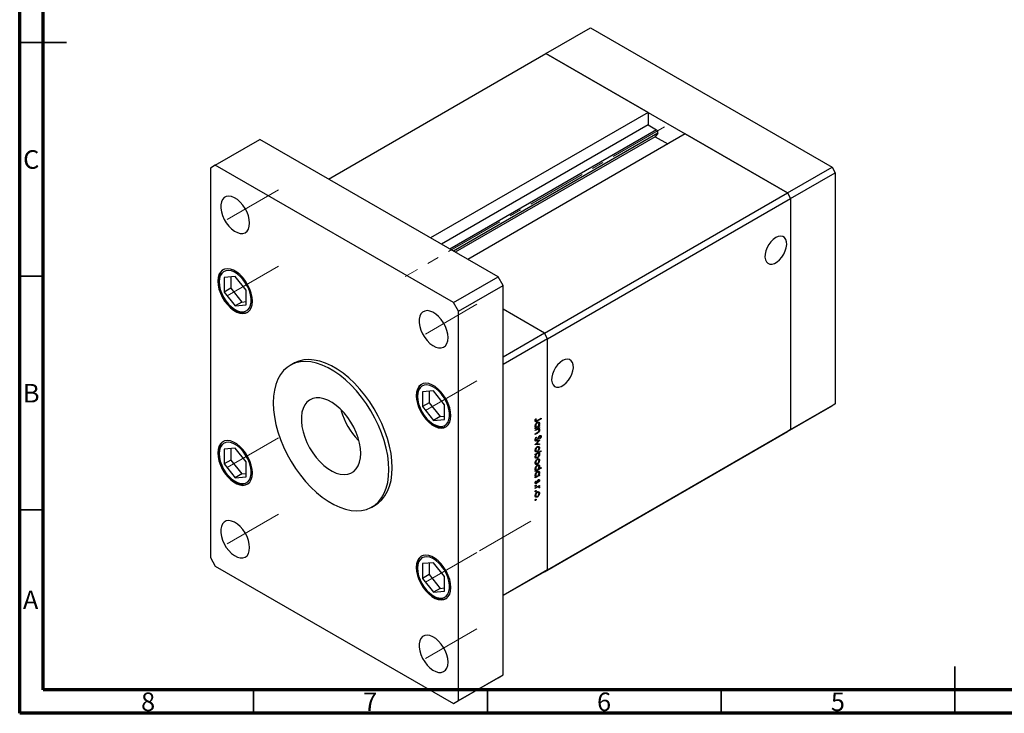
# Model space of a CAD drawing. Units: millimetres. Extents: x 15 to 460, y 5 to 292.
# Drawn here: x 15 to 226, y 5 to 153 of the extents above; entities that cross this region are included whole.
import ezdxf

# ---------------------------------------------------------------- set-up
doc = ezdxf.new("R2010")
doc.units = ezdxf.units.MM
doc.linetypes.add('CENTERX2', pattern=[20.32, 12.7, -2.54, 2.54, -2.54])
doc.styles.add('SLDTEXTSTYLE0', font='TXT', dxfattribs={"width": 0.75})

msp = doc.modelspace()

# ---------------------------------------------------------------- linework, layer by layer
at = {"color": 7, "linetype": 'Continuous', "lineweight": 70}
for p, q in [((15, 5), (15, 292)), ((20, 10), (20, 287)), ((410, 10), (20, 10)), ((415, 5), (15, 5))]:
    msp.add_line(p, q, dxfattribs=at)
at = {"color": 7, "linetype": 'Continuous', "lineweight": 25}
for p, q in [((127.54, 146.12), (137.08, 151.63)), ((137.08, 151.63), (188.7, 121.83)), ((81.05, 119.28), (127.54, 146.12)), ((149.37, 133.51), (127.54, 146.12)), ((127.54, 146.12), (179.16, 116.32)), ((149.37, 133.51), (102.88, 106.67)), ((149.37, 133.51), (149.37, 130.86)), ((149.37, 130.86), (105.18, 105.35)), ((149.37, 130.86), (151.16, 129.82)), ((157.33, 128.92), (110.84, 102.08)), ((151.45, 129.09), (150.92, 128.33)), ((179.16, 116.32), (157.33, 128.92)), ((56.83, 122.24), (66.37, 127.75)), ((117.29, 98.36), (66.37, 127.75)), ((150.92, 128.33), (108.14, 103.64)), ((150.92, 128.33), (153.61, 126.78)), ((56.83, 122.24), (55.77, 121.63)), ((107.74, 92.85), (56.83, 122.24)), ((55.77, 121.63), (55.77, 38.34)), ((179.16, 116.32), (188.7, 121.83)), ((179.86, 115.09), (189.41, 120.6)), ((188.7, 121.83), (189.41, 120.6)), ((189.41, 120.6), (189.41, 71.2)), ((127.19, 86.31), (179.16, 116.32)), ((179.16, 116.32), (179.86, 115.09)), ((127.89, 85.09), (179.86, 115.09)), ((179.86, 115.09), (179.86, 65.69)), ((61.07, 98.46), (58.7, 98.25)), ((58.7, 98.25), (58.7, 95.08)), ((60.14, 98.37), (60.14, 95.91)), ((63.44, 95.51), (61.07, 98.46)), ((107.74, 92.85), (117.29, 98.36)), ((118.35, 96.52), (117.29, 98.36)), ((60.14, 95.91), (58.7, 95.08)), ((58.7, 95.08), (61.07, 92.13)), ((60.14, 95.91), (62.51, 92.96)), ((63.44, 92.34), (63.44, 95.51)), ((108.8, 91.01), (118.35, 96.52)), ((118.35, 13.23), (118.35, 96.52)), ((62.51, 92.96), (61.07, 92.13)), ((62.51, 92.96), (63.44, 93.05)), ((108.8, 91.01), (107.74, 92.85)), ((61.07, 92.13), (63.44, 92.34)), ((108.8, 7.72), (108.8, 91.01)), ((127.19, 86.31), (118.35, 91.42)), ((127.19, 86.31), (118.35, 81.21)), ((127.89, 85.09), (118.35, 79.58)), ((127.89, 85.09), (127.19, 86.31)), ((127.89, 35.69), (127.89, 85.09)), ((73.53, 79.83), (72.83, 79.42)), ((118.35, 30.18), (118.35, 79.58)), ((103.5, 73.97), (101.12, 73.75)), ((101.12, 73.75), (101.12, 70.59)), ((102.57, 73.88), (102.57, 71.42)), ((105.87, 71.01), (103.5, 73.97)), ((83.77, 69.9), (83.77, 69.72)), ((102.57, 71.42), (101.12, 70.59)), ((101.12, 70.59), (103.5, 67.64)), ((102.57, 71.42), (104.94, 68.47)), ((105.87, 67.85), (105.87, 71.01)), ((179.16, 65.28), (188.7, 70.79)), ((179.86, 65.69), (189.41, 71.2)), ((189.41, 71.2), (188.7, 70.79)), ((104.94, 68.47), (103.5, 67.64)), ((103.5, 67.64), (105.87, 67.85)), ((104.94, 68.47), (105.87, 68.55)), ((125.22, 67.65), (125.38, 67.55)), ((125.24, 67.71), (125.34, 67.66)), ((125.26, 67.82), (125.35, 67.76)), ((125.35, 68.02), (125.45, 68)), ((126.48, 67.99), (125.64, 67.51)), ((125.65, 67.64), (126.48, 68.12)), ((126.37, 68.05), (126.48, 67.99)), ((126.48, 68.12), (126.48, 67.99)), ((125.24, 66.54), (125.34, 66.49)), ((126.14, 66.4), (125.24, 65.88)), ((125.24, 66.36), (125.49, 66.22)), ((125.24, 65.59), (126.14, 66.11)), ((125.24, 66.01), (125.4, 66.1)), ((125.24, 65.88), (125.24, 66.01)), ((125.57, 65.65), (125.24, 65.46)), ((125.24, 65.46), (125.24, 65.59)), ((125.3, 66.32), (125.25, 66.29)), ((125.32, 66.15), (125.4, 66.1)), ((125.6, 67.17), (125.69, 67.12)), ((125.68, 65.84), (125.81, 65.77)), ((125.99, 67.11), (125.74, 67.26)), ((125.95, 65.76), (125.74, 65.88)), ((125.79, 65.9), (125.8, 65.85)), ((125.87, 65.95), (125.98, 65.89)), ((125.9, 66.48), (125.98, 66.44)), ((125.98, 66.44), (126.14, 66.53)), ((126.14, 65.98), (125.98, 65.89)), ((126.02, 67.05), (126.16, 66.96)), ((126.03, 66.47), (126.14, 66.4)), ((126.03, 66.05), (126.14, 65.98)), ((126.03, 65.67), (126.16, 65.59)), ((126.14, 66.53), (126.14, 66.4)), ((126.14, 66.11), (126.14, 65.98)), ((127.19, 35.28), (179.16, 65.28)), ((127.89, 35.69), (179.86, 65.69)), ((179.86, 65.69), (179.16, 65.28)), ((87.39, 63.44), (87.55, 63.35)), ((125.21, 63.5), (125.41, 63.39)), ((125.21, 63.46), (125.54, 63.27)), ((125.23, 63.62), (125.34, 63.56)), ((125.24, 64.8), (125.67, 65.05)), ((125.7, 64.94), (125.24, 64.67)), ((125.24, 64.67), (125.24, 64.8)), ((125.24, 62.47), (126.14, 63.47)), ((125.46, 64.04), (125.54, 63.99)), ((125.48, 64.08), (125.54, 63.99)), ((126.14, 63.33), (125.49, 62.61)), ((125.99, 64.15), (126.07, 64.1)), ((126.06, 63.38), (126.14, 63.33)), ((126.13, 64.34), (126.23, 64.29)), ((126.14, 63.47), (126.14, 63.33)), ((126.33, 64.3), (126.18, 64.39)), ((126.21, 64.4), (126.51, 64.23)), ((126.3, 63.73), (126.22, 63.8)), ((61.07, 61.71), (58.7, 61.5)), ((58.7, 61.5), (58.7, 58.34)), ((60.14, 61.63), (60.14, 59.17)), ((63.44, 58.76), (61.07, 61.71)), ((125.23, 61.18), (125.48, 61.03)), ((126.14, 62.5), (125.24, 62.46)), ((125.24, 62.46), (125.24, 62.47)), ((125.24, 61.35), (125.34, 61.29)), ((125.24, 60.44), (126.51, 61.17)), ((125.4, 62.66), (125.49, 62.61)), ((125.49, 62.61), (126.14, 62.64)), ((125.59, 61.96), (125.69, 61.91)), ((125.99, 61.91), (125.74, 62.05)), ((125.79, 62.07), (125.8, 62.02)), ((125.92, 62.63), (126.14, 62.5)), ((125.93, 61.34), (126.01, 61.29)), ((126.02, 61.85), (126.16, 61.77)), ((126.14, 62.64), (126.14, 62.5)), ((126.4, 61.11), (126.51, 61.05)), ((126.51, 61.17), (126.51, 61.05)), ((60.14, 59.17), (58.7, 58.34)), ((60.14, 59.17), (62.51, 56.22)), ((125.23, 59.83), (125.48, 59.68)), ((125.24, 60.31), (125.24, 60.44)), ((125.41, 60.41), (125.24, 60.31)), ((125.25, 60), (125.34, 59.95)), ((125.3, 60.47), (125.41, 60.41)), ((125.54, 59.69), (125.69, 59.6)), ((125.55, 61.04), (125.69, 60.96)), ((125.58, 60.64), (125.69, 60.58)), ((125.59, 59.31), (125.69, 59.25)), ((125.99, 60.58), (125.73, 60.72)), ((125.99, 59.25), (125.74, 59.4)), ((125.79, 59.42), (125.8, 59.36)), ((125.87, 60.8), (125.98, 60.74)), ((126.51, 61.05), (125.98, 60.74)), ((126.02, 60.5), (126.16, 60.42)), ((126.02, 59.19), (126.16, 59.11)), ((58.7, 58.34), (61.07, 55.38)), ((63.44, 55.6), (63.44, 58.76)), ((125.23, 58.52), (125.48, 58.38)), ((125.24, 58.69), (125.34, 58.64)), ((126.51, 57.46), (125.24, 56.72)), ((125.24, 57.38), (125.34, 57.33)), ((125.24, 57.2), (125.49, 57.06)), ((125.24, 56.85), (125.4, 56.94)), ((125.24, 56.72), (125.24, 56.85)), ((125.3, 57.16), (125.25, 57.13)), ((125.32, 56.99), (125.4, 56.94)), ((125.55, 58.38), (125.69, 58.3)), ((125.6, 58.01), (125.69, 57.96)), ((125.99, 57.95), (125.74, 58.1)), ((125.93, 58.68), (126.01, 58.63)), ((125.97, 57.27), (126.51, 57.58)), ((126.02, 57.89), (126.16, 57.8)), ((126.4, 57.52), (126.51, 57.46)), ((126.51, 57.58), (126.51, 57.46)), ((62.51, 56.22), (61.07, 55.38)), ((61.07, 55.38), (63.44, 55.6)), ((62.51, 56.22), (63.44, 56.3)), ((125.24, 56.03), (125.34, 55.97)), ((126.14, 55.89), (125.24, 55.37)), ((125.24, 55.85), (125.49, 55.7)), ((125.24, 55.49), (125.4, 55.59)), ((125.24, 55.37), (125.24, 55.49)), ((125.3, 55.81), (125.25, 55.78)), ((125.32, 55.63), (125.4, 55.59)), ((125.6, 56.65), (125.69, 56.6)), ((125.99, 56.6), (125.74, 56.74)), ((125.76, 54.79), (125.85, 54.75)), ((125.84, 54.88), (125.93, 54.83)), ((126.02, 54.84), (125.87, 54.92)), ((125.9, 55.96), (125.98, 55.92)), ((125.93, 54.96), (126.16, 54.83)), ((125.98, 55.92), (126.14, 56.02)), ((126.02, 56.53), (126.16, 56.45)), ((126.03, 55.95), (126.14, 55.89)), ((126.14, 56.02), (126.14, 55.89)), ((125.22, 53.61), (125.33, 53.55)), ((125.23, 54.36), (125.38, 54.27)), ((125.23, 54.3), (125.49, 54.15)), ((125.24, 53.24), (126.14, 53.76)), ((125.54, 53.29), (125.24, 53.11)), ((125.24, 53.11), (125.24, 53.24)), ((125.25, 54.43), (125.34, 54.38)), ((125.33, 53.79), (125.43, 53.73)), ((125.35, 54.68), (125.43, 54.64)), ((125.54, 54.33), (125.63, 54.28)), ((125.72, 53.52), (125.85, 53.45)), ((126, 53.44), (125.8, 53.56)), ((125.83, 53.58), (126.16, 53.39)), ((125.9, 53.62), (126.01, 53.56)), ((126.03, 54.49), (125.95, 54.53)), ((125.96, 54.53), (126.03, 54.49)), ((126.14, 53.64), (126.01, 53.56)), ((126.03, 53.7), (126.14, 53.64)), ((126.13, 53.26), (126.03, 53.28)), ((126.04, 53.31), (126.13, 53.26)), ((126.14, 53.76), (126.14, 53.64)), ((125.22, 52.45), (125.33, 52.39)), ((125.22, 50.6), (125.33, 50.54)), ((125.23, 51.49), (125.48, 51.34)), ((125.24, 51.66), (125.34, 51.6)), ((125.33, 52.63), (125.43, 52.57)), ((125.33, 50.78), (125.43, 50.72)), ((125.55, 51.35), (125.69, 51.27)), ((125.59, 52.27), (125.69, 52.22)), ((125.99, 52.22), (125.74, 52.36)), ((125.79, 52.38), (125.8, 52.33)), ((125.93, 51.64), (126.01, 51.59)), ((126.02, 52.16), (126.16, 52.08)), ((90.33, 49.11), (91.03, 49.52)), ((55.77, 38.34), (56.83, 36.5)), ((56.83, 36.5), (107.74, 7.11)), ((103.5, 37.22), (101.12, 37.01)), ((101.12, 37.01), (101.12, 33.84)), ((102.57, 37.14), (102.57, 34.68)), ((105.87, 34.27), (103.5, 37.22)), ((102.57, 34.68), (101.12, 33.84)), ((101.12, 33.84), (103.5, 30.89)), ((102.57, 34.68), (104.94, 31.73)), ((105.87, 31.1), (105.87, 34.27)), ((127.89, 35.69), (118.35, 30.18)), ((127.19, 35.28), (118.35, 30.18)), ((127.19, 35.28), (127.89, 35.69)), ((104.94, 31.73), (103.5, 30.89)), ((104.94, 31.73), (105.87, 31.81)), ((103.5, 30.89), (105.87, 31.1)), ((108.8, 7.72), (118.35, 13.23)), ((117.29, 12.62), (118.35, 13.23)), ((107.74, 7.11), (117.29, 12.62)), ((107.74, 7.11), (108.8, 7.72))]:
    msp.add_line(p, q, dxfattribs=at)
at = {"color": 7, "linetype": 'Continuous', "lineweight": 35}
for p, q in [((15, 148.5), (25, 148.5)), ((20, 148.5), (15, 148.5)), ((20, 98.5), (15, 98.5)), ((20, 48.5), (15, 48.5)), ((215, 5), (215, 15)), ((65, 10), (65, 5)), ((115, 10), (115, 5)), ((165, 10), (165, 5)), ((215, 10), (215, 5))]:
    msp.add_line(p, q, dxfattribs=at)
at = {"color": 7, "linetype": 'CENTERX2', "lineweight": 18}
for p, q in [((152.89, 130.44), (97.46, 98.44)), ((59.34, 110.62), (72.35, 118.13)), ((59.34, 94.29), (72.35, 101.8)), ((101.77, 86.13), (114.78, 93.64)), ((101.77, 69.8), (114.78, 77.31)), ((59.34, 57.55), (72.35, 65.06)), ((59.34, 41.22), (72.35, 48.73)), ((124.32, 46.08), (113.04, 39.57)), ((101.77, 33.06), (113.04, 39.57)), ((101.77, 16.73), (114.78, 24.24))]:
    msp.add_line(p, q, dxfattribs=at)
at = {"color": 8, "linetype": 'Continuous', "lineweight": 25}
for p, q in [((151.16, 129.82), (106.97, 104.31)), ((151.45, 129.09), (107.75, 103.86)), ((125.52, 67.58), (125.64, 67.51)), ((125.46, 65.71), (125.57, 65.65)), ((125.59, 65), (125.7, 64.94)), ((125.86, 63.89), (125.94, 63.84)), ((125.43, 53.35), (125.54, 53.29)), ((125.67, 54.59), (125.75, 54.54))]:
    msp.add_line(p, q, dxfattribs=at)
at = {"color": 7, "linetype": 'Continuous', "lineweight": 25, "flags": 128}
for points in [[(64.16, 109.84), (64.1, 110.59), (63.91, 111.39), (63.61, 112.2), (63.2, 112.98), (62.71, 113.71), (62.15, 114.35), (61.54, 114.88), (60.91, 115.28), (60.3, 115.53), (59.71, 115.62), (59.18, 115.54), (58.72, 115.31), (58.37, 114.92), (58.12, 114.4), (57.99, 113.76), (57.99, 113.04), (58.12, 112.26), (58.37, 111.45), (58.72, 110.65), (59.18, 109.89), (59.71, 109.2), (60.3, 108.61), (60.91, 108.15), (61.54, 107.82), (62.15, 107.65), (62.71, 107.65), (63.2, 107.8), (63.61, 108.12), (63.91, 108.57), (64.1, 109.16), (64.16, 109.84)], [(176.68, 106.76), (176.15, 106.37), (175.64, 105.87), (175.19, 105.26), (174.82, 104.6), (174.55, 103.9), (174.39, 103.21), (174.36, 102.57), (174.45, 102.01), (174.67, 101.56), (174.99, 101.25), (175.4, 101.09), (175.89, 101.09), (176.41, 101.24), (176.95, 101.56), (177.48, 102), (177.96, 102.56), (178.37, 103.2), (178.7, 103.89), (178.91, 104.59), (179.01, 105.25), (178.97, 105.86), (178.82, 106.37), (178.55, 106.75), (178.18, 106.99), (177.73, 107.07), (177.22, 106.99), (176.68, 106.76)], [(64.78, 93.15), (64.72, 93.97), (64.53, 94.84), (64.23, 95.73), (63.81, 96.6), (63.31, 97.42), (62.73, 98.18), (62.09, 98.83), (61.41, 99.36), (60.73, 99.76), (60.05, 100), (59.42, 100.09), (58.83, 100.01), (58.33, 99.76), (57.91, 99.37), (57.61, 98.84), (57.42, 98.19), (57.36, 97.44), (57.42, 96.61), (57.61, 95.74), (57.91, 94.86), (58.33, 93.99), (58.83, 93.16), (59.42, 92.41), (60.05, 91.76), (60.73, 91.22), (61.41, 90.83), (62.09, 90.58), (62.73, 90.5), (63.31, 90.58), (63.81, 90.82), (64.23, 91.21), (64.53, 91.75), (64.72, 92.4), (64.78, 93.15)], [(57.64, 97.27), (57.7, 96.49), (57.89, 95.66), (58.19, 94.82), (58.59, 93.99), (59.08, 93.22), (59.65, 92.51), (60.26, 91.91), (60.91, 91.43), (61.56, 91.09), (62.19, 90.9), (62.79, 90.87), (63.32, 91), (63.77, 91.29), (64.12, 91.72), (64.36, 92.28), (64.48, 92.95), (64.48, 93.7), (64.36, 94.51), (64.12, 95.35), (63.77, 96.19), (63.32, 96.99), (62.79, 97.73), (62.19, 98.39), (61.56, 98.93), (60.91, 99.34), (60.26, 99.61), (59.65, 99.72), (59.08, 99.67), (58.59, 99.46), (58.19, 99.1), (57.89, 98.6), (57.7, 97.99), (57.64, 97.27)], [(106.59, 85.35), (106.53, 86.1), (106.34, 86.9), (106.04, 87.71), (105.63, 88.49), (105.13, 89.22), (104.57, 89.86), (103.97, 90.39), (103.34, 90.79), (102.72, 91.04), (102.13, 91.13), (101.6, 91.05), (101.15, 90.81), (100.79, 90.43), (100.55, 89.91), (100.42, 89.27), (100.42, 88.55), (100.55, 87.77), (100.79, 86.96), (101.15, 86.16), (101.6, 85.4), (102.13, 84.71), (102.72, 84.12), (103.34, 83.65), (103.97, 83.33), (104.57, 83.16), (105.13, 83.16), (105.63, 83.31), (106.04, 83.63), (106.34, 84.08), (106.53, 84.66), (106.59, 85.35)], [(93.95, 57.12), (93.89, 58.61), (93.7, 60.15), (93.38, 61.73), (92.95, 63.34), (92.4, 64.96), (91.73, 66.57), (90.97, 68.15), (90.1, 69.7), (89.15, 71.19), (88.12, 72.61), (87.03, 73.95), (85.87, 75.19), (84.68, 76.31), (83.45, 77.31), (82.2, 78.18), (80.95, 78.9), (79.7, 79.47), (78.48, 79.89), (77.28, 80.15), (76.13, 80.24), (75.03, 80.17), (74, 79.94), (73.05, 79.55), (72.19, 78.99), (71.42, 78.29), (70.76, 77.45), (70.21, 76.47), (69.77, 75.36), (69.46, 74.14), (69.27, 72.82), (69.2, 71.41), (69.27, 69.93), (69.46, 68.39), (69.77, 66.8), (70.21, 65.2), (70.76, 63.58), (71.42, 61.97), (72.19, 60.38), (73.05, 58.83), (74, 57.34), (75.03, 55.92), (76.13, 54.58), (77.28, 53.35), (78.48, 52.22), (79.7, 51.22), (80.95, 50.36), (82.2, 49.63), (83.45, 49.06), (84.68, 48.64), (85.87, 48.39), (87.03, 48.29), (88.12, 48.36), (89.15, 48.59), (90.1, 48.99), (90.97, 49.54), (91.73, 50.24), (92.4, 51.09), (92.95, 52.07), (93.38, 53.17), (93.7, 54.39), (93.89, 55.71), (93.95, 57.12)], [(94.66, 57.53), (94.59, 59.01), (94.41, 60.55), (94.09, 62.14), (93.66, 63.75), (93.1, 65.36), (92.44, 66.97), (91.67, 68.56), (90.81, 70.11), (89.86, 71.6), (88.83, 73.02), (87.73, 74.36), (86.58, 75.59), (85.39, 76.72), (84.16, 77.72), (82.91, 78.58), (81.66, 79.31), (80.41, 79.88), (79.18, 80.3), (77.99, 80.56), (76.83, 80.65), (75.74, 80.58), (74.71, 80.35), (73.76, 79.95), (73.53, 79.83)], [(131.07, 80.43), (130.54, 80.04), (130.03, 79.54), (129.58, 78.93), (129.21, 78.27), (128.94, 77.57), (128.78, 76.88), (128.75, 76.24), (128.85, 75.68), (129.06, 75.23), (129.38, 74.92), (129.8, 74.76), (130.28, 74.76), (130.8, 74.92), (131.34, 75.23), (131.87, 75.67), (132.35, 76.23), (132.77, 76.87), (133.09, 77.56), (133.3, 78.26), (133.4, 78.92), (133.37, 79.53), (133.21, 80.04), (132.94, 80.42), (132.57, 80.66), (132.12, 80.74), (131.61, 80.66), (131.07, 80.43)], [(107.21, 68.66), (107.15, 69.48), (106.96, 70.35), (106.65, 71.24), (106.24, 72.11), (105.73, 72.93), (105.15, 73.68), (104.51, 74.34), (103.84, 74.87), (103.15, 75.27), (102.48, 75.51), (101.84, 75.59), (101.26, 75.51), (100.75, 75.27), (100.34, 74.88), (100.04, 74.35), (99.85, 73.7), (99.78, 72.94), (99.85, 72.12), (100.04, 71.25), (100.34, 70.37), (100.75, 69.5), (101.26, 68.67), (101.84, 67.92), (102.48, 67.26), (103.15, 66.73), (103.84, 66.33), (104.51, 66.09), (105.15, 66.01), (105.73, 66.09), (106.24, 66.33), (106.65, 66.72), (106.96, 67.25), (107.15, 67.91), (107.21, 68.66)], [(100.07, 72.78), (100.13, 72), (100.31, 71.17), (100.61, 70.33), (101.02, 69.5), (101.51, 68.72), (102.07, 68.02), (102.69, 67.42), (103.33, 66.94), (103.99, 66.6), (104.62, 66.41), (105.21, 66.38), (105.74, 66.51), (106.19, 66.8), (106.55, 67.23), (106.79, 67.79), (106.91, 68.45), (106.91, 69.21), (106.79, 70.02), (106.55, 70.86), (106.19, 71.69), (105.74, 72.5), (105.21, 73.24), (104.62, 73.9), (103.99, 74.44), (103.33, 74.85), (102.69, 75.12), (102.07, 75.23), (101.51, 75.18), (101.02, 74.97), (100.61, 74.61), (100.31, 74.11), (100.13, 73.49), (100.07, 72.78)], [(87.94, 60.59), (87.88, 61.65), (87.69, 62.76), (87.39, 63.9), (86.97, 65.05), (86.45, 66.18), (85.84, 67.27), (85.14, 68.3), (84.37, 69.26), (83.54, 70.12), (82.68, 70.87), (81.8, 71.48), (80.91, 71.96), (80.04, 72.29), (79.19, 72.46), (78.39, 72.47), (77.66, 72.32), (77, 72.01), (76.43, 71.56), (75.96, 70.96), (75.6, 70.23), (75.35, 69.39), (75.23, 68.44), (75.23, 67.42), (75.35, 66.33), (75.6, 65.21), (75.96, 64.06), (76.43, 62.92), (77, 61.8), (77.66, 60.74), (78.39, 59.74), (79.19, 58.83), (80.04, 58.02), (80.91, 57.34), (81.8, 56.79), (82.68, 56.39), (83.54, 56.14), (84.37, 56.05), (85.14, 56.12), (85.84, 56.35), (86.45, 56.73), (86.97, 57.26), (87.39, 57.92), (87.69, 58.71), (87.88, 59.61), (87.94, 60.59)], [(64.78, 56.41), (64.72, 57.23), (64.53, 58.1), (64.23, 58.98), (63.81, 59.85), (63.31, 60.68), (62.73, 61.43), (62.09, 62.09), (61.41, 62.62), (60.73, 63.02), (60.05, 63.26), (59.42, 63.34), (58.83, 63.26), (58.33, 63.02), (57.91, 62.63), (57.61, 62.1), (57.42, 61.44), (57.36, 60.69), (57.42, 59.87), (57.61, 59), (57.91, 58.11), (58.33, 57.24), (58.83, 56.42), (59.42, 55.67), (60.05, 55.01), (60.73, 54.48), (61.41, 54.08), (62.09, 53.84), (62.73, 53.76), (63.31, 53.84), (63.81, 54.08), (64.23, 54.47), (64.53, 55), (64.72, 55.65), (64.78, 56.41)], [(57.64, 60.53), (57.7, 59.74), (57.89, 58.91), (58.19, 58.07), (58.59, 57.25), (59.08, 56.47), (59.65, 55.77), (60.26, 55.17), (60.91, 54.69), (61.56, 54.35), (62.19, 54.16), (62.79, 54.13), (63.32, 54.26), (63.77, 54.54), (64.12, 54.97), (64.36, 55.53), (64.48, 56.2), (64.48, 56.95), (64.36, 57.76), (64.12, 58.6), (63.77, 59.44), (63.32, 60.25), (62.79, 60.99), (62.19, 61.64), (61.56, 62.19), (60.91, 62.6), (60.26, 62.86), (59.65, 62.97), (59.08, 62.92), (58.59, 62.71), (58.19, 62.36), (57.89, 61.86), (57.7, 61.24), (57.64, 60.53)], [(91.03, 49.52), (91.67, 49.95), (92.44, 50.65), (93.1, 51.49), (93.66, 52.48), (94.09, 53.58), (94.41, 54.8), (94.59, 56.12), (94.66, 57.53)], [(64.16, 40.43), (64.1, 41.19), (63.91, 41.99), (63.61, 42.79), (63.2, 43.58), (62.71, 44.31), (62.15, 44.95), (61.54, 45.48), (60.91, 45.88), (60.3, 46.12), (59.71, 46.21), (59.18, 46.14), (58.72, 45.9), (58.37, 45.51), (58.12, 44.99), (57.99, 44.36), (57.99, 43.63), (58.12, 42.85), (58.37, 42.05), (58.72, 41.25), (59.18, 40.49), (59.71, 39.8), (60.3, 39.21), (60.91, 38.74), (61.54, 38.42), (62.15, 38.25), (62.71, 38.24), (63.2, 38.4), (63.61, 38.71), (63.91, 39.17), (64.1, 39.75), (64.16, 40.43)], [(107.21, 31.91), (107.15, 32.74), (106.96, 33.61), (106.65, 34.49), (106.24, 35.36), (105.73, 36.19), (105.15, 36.94), (104.51, 37.59), (103.84, 38.13), (103.15, 38.52), (102.48, 38.77), (101.84, 38.85), (101.26, 38.77), (100.75, 38.53), (100.34, 38.14), (100.04, 37.6), (99.85, 36.95), (99.78, 36.2), (99.85, 35.38), (100.04, 34.51), (100.34, 33.62), (100.75, 32.75), (101.26, 31.93), (101.84, 31.17), (102.48, 30.52), (103.15, 29.99), (103.84, 29.59), (104.51, 29.35), (105.15, 29.26), (105.73, 29.34), (106.24, 29.58), (106.65, 29.98), (106.96, 30.51), (107.15, 31.16), (107.21, 31.91)], [(100.07, 36.04), (100.13, 35.25), (100.31, 34.42), (100.61, 33.58), (101.02, 32.76), (101.51, 31.98), (102.07, 31.28), (102.69, 30.67), (103.33, 30.2), (103.99, 29.85), (104.62, 29.67), (105.21, 29.64), (105.74, 29.77), (106.19, 30.05), (106.55, 30.48), (106.79, 31.04), (106.91, 31.71), (106.91, 32.46), (106.79, 33.27), (106.55, 34.11), (106.19, 34.95), (105.74, 35.75), (105.21, 36.5), (104.62, 37.15), (103.99, 37.69), (103.33, 38.11), (102.69, 38.37), (102.07, 38.48), (101.51, 38.43), (101.02, 38.22), (100.61, 37.86), (100.31, 37.37), (100.13, 36.75), (100.07, 36.04)], [(106.59, 15.94), (106.53, 16.7), (106.34, 17.49), (106.04, 18.3), (105.63, 19.08), (105.13, 19.81), (104.57, 20.46), (103.97, 20.99), (103.34, 21.38), (102.72, 21.63), (102.13, 21.72), (101.6, 21.64), (101.15, 21.41), (100.79, 21.02), (100.55, 20.5), (100.42, 19.86), (100.42, 19.14), (100.55, 18.36), (100.79, 17.55), (101.15, 16.75), (101.6, 15.99), (102.13, 15.3), (102.72, 14.72), (103.34, 14.25), (103.97, 13.92), (104.57, 13.76), (105.13, 13.75), (105.63, 13.91), (106.04, 14.22), (106.34, 14.68), (106.53, 15.26), (106.59, 15.94)]]:
    msp.add_lwpolyline(points, dxfattribs=at)
at = {"color": 7, "linetype": 'Continuous', "lineweight": 25}
for centre, radius, start, end in [((150.87, 129.29), 0.615, 341.2216, 61.1898), ((97.45, 73.43), 14.18, 195.1809, 224.8191)]:
    msp.add_arc(centre, radius, start, end, dxfattribs=at)
for points, knots in [([(58.66, 99.95), (58.64, 99.94), (58.44, 99.84), (58.15, 99.54), (57.83, 99.04), (57.62, 98.43), (57.53, 97.88), (57.53, 97.54), (57.52, 97.44)], [0, 0, 0, 0, 0.03339, 0.248335, 0.46352, 0.683532, 0.909355, 1, 1, 1, 1]), ([(57.52, 97.44), (57.53, 97.3), (57.54, 96.9), (57.64, 96.21), (57.87, 95.38), (58.21, 94.54), (58.64, 93.73), (59.14, 92.98), (59.72, 92.29), (60.34, 91.7), (61, 91.22), (61.67, 90.87), (62.34, 90.66), (62.99, 90.61), (63.5, 90.68), (63.75, 90.81), (63.83, 90.85)], [0, 0, 0, 0, 0.0409114, 0.1180458, 0.1950608, 0.2719198, 0.3486848, 0.4254541, 0.5023147, 0.5793692, 0.6567294, 0.7344649, 0.8124672, 0.8899828, 0.9658115, 1, 1, 1, 1]), ([(101.09, 75.46), (101.06, 75.45), (100.87, 75.35), (100.58, 75.04), (100.26, 74.55), (100.04, 73.94), (99.96, 73.39), (99.95, 73.04), (99.95, 72.94)], [0, 0, 0, 0, 0.03339, 0.248335, 0.46352, 0.683532, 0.909355, 1, 1, 1, 1]), ([(99.95, 72.94), (99.95, 72.81), (99.96, 72.41), (100.07, 71.72), (100.3, 70.88), (100.63, 70.05), (101.06, 69.24), (101.57, 68.48), (102.14, 67.8), (102.77, 67.21), (103.42, 66.73), (104.09, 66.38), (104.77, 66.17), (105.42, 66.12), (105.92, 66.18), (106.18, 66.32), (106.26, 66.36)], [0, 0, 0, 0, 0.040911, 0.118046, 0.195061, 0.27192, 0.348685, 0.425454, 0.502315, 0.579369, 0.656729, 0.734465, 0.812467, 0.889983, 0.965812, 1, 1, 1, 1]), ([(125.21, 67.59), (125.22, 67.67), (125.24, 67.81), (125.32, 67.95), (125.35, 68.02)], [0, 0, 0, 0, 0.557518, 1, 1, 1, 1]), ([(125.64, 67.51), (125.54, 67.44), (125.41, 67.36), (125.29, 67.39), (125.22, 67.45), (125.21, 67.53), (125.21, 67.59)], [0, 0, 0, 0, 0.499543, 0.625091, 0.750659, 1, 1, 1, 1]), ([(125.35, 67.76), (125.35, 67.74), (125.34, 67.7), (125.34, 67.67), (125.34, 67.66)], [0, 0, 0, 0, 0.5599, 1, 1, 1, 1]), ([(125.34, 67.66), (125.34, 67.64), (125.34, 67.6), (125.37, 67.56), (125.4, 67.54), (125.5, 67.54), (125.58, 67.6), (125.65, 67.64)], [0, 0, 0, 0, 0.124953, 0.249873, 0.374824, 0.499874, 1, 1, 1, 1]), ([(125.45, 68), (125.43, 67.95), (125.39, 67.87), (125.37, 67.79), (125.35, 67.76)], [0, 0, 0, 0, 0.56009, 1, 1, 1, 1]), ([(125.22, 66.43), (125.23, 66.51), (125.25, 66.68), (125.38, 66.93), (125.53, 67.13), (125.64, 67.21), (125.7, 67.24)], [0, 0, 0, 0, 0.279574, 0.559348, 0.779596, 1, 1, 1, 1]), ([(125.4, 66.1), (125.34, 66.14), (125.24, 66.2), (125.23, 66.36), (125.22, 66.43)], [0, 0, 0, 0, 0.558753, 1, 1, 1, 1]), ([(125.69, 67.12), (125.64, 67.08), (125.54, 67), (125.42, 66.82), (125.35, 66.64), (125.34, 66.54), (125.34, 66.49)], [0, 0, 0, 0, 0.2794, 0.5591, 0.779554, 1, 1, 1, 1]), ([(125.34, 66.49), (125.34, 66.43), (125.36, 66.31), (125.45, 66.22), (125.57, 66.21), (125.65, 66.25), (125.69, 66.27)], [0, 0, 0, 0, 0.279818, 0.559422, 0.779573, 1, 1, 1, 1]), ([(125.81, 65.77), (125.77, 65.75), (125.68, 65.72), (125.6, 65.67), (125.57, 65.65)], [0, 0, 0, 0, 0.559658, 1, 1, 1, 1]), ([(126.05, 66.9), (126.04, 66.96), (126.03, 67.07), (125.94, 67.16), (125.82, 67.17), (125.74, 67.13), (125.69, 67.12)], [0, 0, 0, 0, 0.279744, 0.559262, 0.779722, 1, 1, 1, 1]), ([(125.69, 66.27), (125.74, 66.31), (125.85, 66.38), (125.97, 66.57), (126.04, 66.75), (126.05, 66.85), (126.05, 66.9)], [0, 0, 0, 0, 0.279651, 0.559215, 0.779501, 1, 1, 1, 1]), ([(125.7, 67.24), (125.76, 67.27), (125.9, 67.33), (126.05, 67.27), (126.15, 67.14), (126.16, 67.02), (126.16, 66.96)], [0, 0, 0, 0, 0.279409, 0.559215, 0.779552, 1, 1, 1, 1]), ([(126.16, 65.59), (126.16, 65.55), (126.15, 65.45), (126.09, 65.29), (125.94, 65.08), (125.8, 65), (125.7, 64.94)], [0, 0, 0, 0, 0.187012, 0.37387, 0.560617, 1, 1, 1, 1]), ([(126.05, 65.55), (126.05, 65.6), (126.04, 65.68), (125.97, 65.75), (125.9, 65.78), (125.84, 65.77), (125.81, 65.77)], [0, 0, 0, 0, 0.279563, 0.559407, 0.779699, 1, 1, 1, 1]), ([(125.87, 65.18), (125.9, 65.21), (125.96, 65.26), (126.04, 65.4), (126.04, 65.5), (126.05, 65.55)], [0, 0, 0, 0, 0.281192, 0.561331, 1, 1, 1, 1]), ([(126.16, 66.96), (126.15, 66.86), (126.14, 66.69), (126.03, 66.51), (125.98, 66.44)], [0, 0, 0, 0, 0.559064, 1, 1, 1, 1]), ([(125.98, 65.89), (126.04, 65.86), (126.14, 65.81), (126.15, 65.66), (126.16, 65.59)], [0, 0, 0, 0, 0.559141, 1, 1, 1, 1]), ([(58.66, 63.21), (58.64, 63.19), (58.44, 63.1), (58.15, 62.79), (57.83, 62.3), (57.62, 61.69), (57.53, 61.14), (57.53, 60.79), (57.52, 60.69)], [0, 0, 0, 0, 0.03339, 0.248335, 0.46352, 0.683532, 0.909355, 1, 1, 1, 1]), ([(125.21, 63.49), (125.21, 63.54), (125.22, 63.65), (125.32, 63.87), (125.42, 64), (125.48, 64.08)], [0, 0, 0, 0, 0.2798747, 0.5596912, 1, 1, 1, 1]), ([(125.54, 63.27), (125.49, 63.25), (125.39, 63.21), (125.28, 63.26), (125.22, 63.36), (125.21, 63.44), (125.21, 63.49)], [0, 0, 0, 0, 0.279182, 0.559073, 0.779436, 1, 1, 1, 1]), ([(125.54, 63.99), (125.49, 63.92), (125.41, 63.81), (125.34, 63.66), (125.34, 63.59), (125.34, 63.56)], [0, 0, 0, 0, 0.559321, 0.779782, 1, 1, 1, 1]), ([(125.34, 63.56), (125.34, 63.52), (125.35, 63.45), (125.4, 63.39), (125.47, 63.37), (125.52, 63.39), (125.55, 63.4)], [0, 0, 0, 0, 0.280255, 0.560109, 0.78008, 1, 1, 1, 1]), ([(125.94, 63.84), (125.89, 63.72), (125.81, 63.55), (125.66, 63.35), (125.58, 63.3), (125.54, 63.27)], [0, 0, 0, 0, 0.560115, 0.780284, 1, 1, 1, 1]), ([(125.55, 63.4), (125.57, 63.42), (125.61, 63.45), (125.65, 63.5), (125.67, 63.52)], [0, 0, 0, 0, 0.55899, 1, 1, 1, 1]), ([(125.67, 65.05), (125.7, 65.07), (125.77, 65.11), (125.84, 65.16), (125.87, 65.18)], [0, 0, 0, 0, 0.560255, 1, 1, 1, 1]), ([(125.67, 63.52), (125.71, 63.59), (125.78, 63.71), (125.84, 63.84), (125.86, 63.89)], [0, 0, 0, 0, 0.5595002, 1, 1, 1, 1]), ([(125.86, 63.89), (125.89, 63.96), (125.94, 64.07), (126.01, 64.18), (126.03, 64.23)], [0, 0, 0, 0, 0.560415, 1, 1, 1, 1]), ([(126.07, 64.1), (126.04, 64.05), (126, 63.97), (125.96, 63.88), (125.94, 63.84)], [0, 0, 0, 0, 0.559906, 1, 1, 1, 1]), ([(126.03, 64.23), (126.06, 64.27), (126.12, 64.35), (126.19, 64.39), (126.22, 64.41)], [0, 0, 0, 0, 0.55984, 1, 1, 1, 1]), ([(126.23, 64.29), (126.21, 64.28), (126.17, 64.25), (126.12, 64.19), (126.09, 64.14), (126.07, 64.1)], [0, 0, 0, 0, 0.279835, 0.559803, 1, 1, 1, 1]), ([(126.22, 64.41), (126.26, 64.43), (126.35, 64.47), (126.45, 64.43), (126.5, 64.34), (126.51, 64.27), (126.51, 64.23)], [0, 0, 0, 0, 0.279497, 0.558769, 0.779387, 1, 1, 1, 1]), ([(126.22, 63.8), (126.27, 63.87), (126.33, 63.96), (126.38, 64.09), (126.38, 64.14), (126.38, 64.17)], [0, 0, 0, 0, 0.559835, 0.779848, 1, 1, 1, 1]), ([(126.38, 64.17), (126.38, 64.2), (126.38, 64.25), (126.34, 64.3), (126.29, 64.32), (126.25, 64.3), (126.23, 64.29)], [0, 0, 0, 0, 0.280274, 0.559931, 0.77992, 1, 1, 1, 1]), ([(126.51, 64.23), (126.51, 64.18), (126.5, 64.09), (126.43, 63.91), (126.35, 63.8), (126.3, 63.73)], [0, 0, 0, 0, 0.279762, 0.5595, 1, 1, 1, 1]), ([(125.22, 61.23), (125.23, 61.31), (125.25, 61.48), (125.37, 61.73), (125.53, 61.93), (125.64, 62), (125.69, 62.04)], [0, 0, 0, 0, 0.279777, 0.5591944, 0.7795995, 1, 1, 1, 1]), ([(125.69, 60.96), (125.62, 60.93), (125.48, 60.87), (125.33, 60.92), (125.24, 61.05), (125.23, 61.17), (125.22, 61.23)], [0, 0, 0, 0, 0.279523, 0.559384, 0.779517, 1, 1, 1, 1]), ([(125.69, 61.91), (125.64, 61.87), (125.53, 61.8), (125.41, 61.62), (125.35, 61.44), (125.34, 61.34), (125.34, 61.29)], [0, 0, 0, 0, 0.279588, 0.559161, 0.779534, 1, 1, 1, 1]), ([(125.34, 61.29), (125.34, 61.24), (125.35, 61.12), (125.45, 61.04), (125.57, 61.03), (125.65, 61.07), (125.69, 61.09)], [0, 0, 0, 0, 0.279766, 0.559165, 0.779614, 1, 1, 1, 1]), ([(125.69, 62.04), (125.76, 62.07), (125.88, 62.12), (125.97, 62.09), (126.01, 62.08)], [0, 0, 0, 0, 0.559285, 1, 1, 1, 1]), ([(126.05, 61.71), (126.04, 61.76), (126.03, 61.88), (125.93, 61.95), (125.81, 61.97), (125.73, 61.93), (125.69, 61.91)], [0, 0, 0, 0, 0.279468, 0.559279, 0.779558, 1, 1, 1, 1]), ([(125.69, 61.09), (125.74, 61.12), (125.85, 61.2), (125.96, 61.38), (126.04, 61.55), (126.05, 61.66), (126.05, 61.71)], [0, 0, 0, 0, 0.279599, 0.559378, 0.779652, 1, 1, 1, 1]), ([(126.01, 61.29), (125.96, 61.21), (125.86, 61.07), (125.74, 60.99), (125.69, 60.96)], [0, 0, 0, 0, 0.559216, 1, 1, 1, 1]), ([(126.01, 62.08), (126.06, 62.04), (126.15, 61.98), (126.16, 61.83), (126.16, 61.77)], [0, 0, 0, 0, 0.558866, 1, 1, 1, 1]), ([(126.16, 61.77), (126.15, 61.68), (126.14, 61.52), (126.05, 61.36), (126.01, 61.29)], [0, 0, 0, 0, 0.559196, 1, 1, 1, 1]), ([(57.52, 60.69), (57.53, 60.55), (57.54, 60.16), (57.64, 59.47), (57.87, 58.63), (58.21, 57.8), (58.64, 56.99), (59.14, 56.23), (59.72, 55.55), (60.34, 54.96), (61, 54.48), (61.67, 54.13), (62.34, 53.91), (62.99, 53.87), (63.5, 53.93), (63.75, 54.07), (63.83, 54.11)], [0, 0, 0, 0, 0.040911, 0.118046, 0.195061, 0.27192, 0.348685, 0.425454, 0.502315, 0.579369, 0.656729, 0.734465, 0.812467, 0.889983, 0.965812, 1, 1, 1, 1]), ([(125.22, 59.88), (125.23, 59.98), (125.25, 60.16), (125.36, 60.33), (125.41, 60.41)], [0, 0, 0, 0, 0.558914, 1, 1, 1, 1]), ([(125.69, 59.6), (125.62, 59.57), (125.48, 59.51), (125.33, 59.58), (125.24, 59.7), (125.23, 59.82), (125.22, 59.88)], [0, 0, 0, 0, 0.279433, 0.559216, 0.779559, 1, 1, 1, 1]), ([(125.22, 58.57), (125.23, 58.66), (125.25, 58.82), (125.37, 59.07), (125.53, 59.27), (125.64, 59.34), (125.69, 59.38)], [0, 0, 0, 0, 0.279777, 0.5591944, 0.7795995, 1, 1, 1, 1]), ([(125.69, 60.58), (125.64, 60.54), (125.53, 60.46), (125.42, 60.28), (125.35, 60.1), (125.34, 60), (125.34, 59.95)], [0, 0, 0, 0, 0.279648, 0.559187, 0.779499, 1, 1, 1, 1]), ([(125.34, 59.95), (125.34, 59.89), (125.35, 59.77), (125.45, 59.69), (125.57, 59.67), (125.65, 59.71), (125.69, 59.73)], [0, 0, 0, 0, 0.2797796, 0.5593078, 0.7797219, 1, 1, 1, 1]), ([(125.69, 59.25), (125.64, 59.22), (125.53, 59.14), (125.41, 58.96), (125.35, 58.79), (125.34, 58.69), (125.34, 58.64)], [0, 0, 0, 0, 0.279588, 0.559161, 0.779534, 1, 1, 1, 1]), ([(126.05, 60.36), (126.04, 60.41), (126.03, 60.53), (125.94, 60.62), (125.82, 60.63), (125.74, 60.59), (125.69, 60.58)], [0, 0, 0, 0, 0.279799, 0.559452, 0.779662, 1, 1, 1, 1]), ([(126.16, 60.42), (126.15, 60.33), (126.14, 60.16), (126.01, 59.91), (125.85, 59.71), (125.75, 59.64), (125.69, 59.6)], [0, 0, 0, 0, 0.279589, 0.559345, 0.779628, 1, 1, 1, 1]), ([(125.69, 59.73), (125.74, 59.77), (125.85, 59.85), (125.97, 60.03), (126.04, 60.21), (126.05, 60.31), (126.05, 60.36)], [0, 0, 0, 0, 0.279432, 0.559149, 0.779576, 1, 1, 1, 1]), ([(125.69, 59.38), (125.76, 59.41), (125.88, 59.47), (125.97, 59.44), (126.01, 59.42)], [0, 0, 0, 0, 0.559285, 1, 1, 1, 1]), ([(126.05, 59.05), (126.04, 59.11), (126.03, 59.22), (125.93, 59.3), (125.81, 59.31), (125.73, 59.27), (125.69, 59.25)], [0, 0, 0, 0, 0.279468, 0.559279, 0.779558, 1, 1, 1, 1]), ([(125.69, 58.43), (125.74, 58.47), (125.85, 58.54), (125.96, 58.72), (126.04, 58.9), (126.05, 59), (126.05, 59.05)], [0, 0, 0, 0, 0.279599, 0.559378, 0.779652, 1, 1, 1, 1]), ([(125.98, 60.74), (126.04, 60.71), (126.14, 60.65), (126.15, 60.49), (126.16, 60.42)], [0, 0, 0, 0, 0.559285, 1, 1, 1, 1]), ([(126.01, 59.42), (126.06, 59.39), (126.15, 59.32), (126.16, 59.18), (126.16, 59.11)], [0, 0, 0, 0, 0.558866, 1, 1, 1, 1]), ([(126.16, 59.11), (126.15, 59.02), (126.14, 58.86), (126.05, 58.7), (126.01, 58.63)], [0, 0, 0, 0, 0.559196, 1, 1, 1, 1]), ([(125.69, 58.3), (125.62, 58.27), (125.48, 58.21), (125.33, 58.27), (125.24, 58.39), (125.23, 58.51), (125.22, 58.57)], [0, 0, 0, 0, 0.279523, 0.559384, 0.779517, 1, 1, 1, 1]), ([(125.22, 57.27), (125.23, 57.35), (125.25, 57.52), (125.38, 57.77), (125.53, 57.97), (125.64, 58.05), (125.7, 58.08)], [0, 0, 0, 0, 0.279574, 0.559348, 0.779596, 1, 1, 1, 1]), ([(125.4, 56.94), (125.34, 56.98), (125.24, 57.04), (125.23, 57.2), (125.22, 57.27)], [0, 0, 0, 0, 0.558753, 1, 1, 1, 1]), ([(125.34, 58.64), (125.34, 58.58), (125.35, 58.47), (125.45, 58.38), (125.57, 58.37), (125.65, 58.41), (125.69, 58.43)], [0, 0, 0, 0, 0.279766, 0.559165, 0.779614, 1, 1, 1, 1]), ([(125.69, 57.96), (125.64, 57.92), (125.54, 57.84), (125.42, 57.66), (125.35, 57.48), (125.34, 57.38), (125.34, 57.33)], [0, 0, 0, 0, 0.2794, 0.5591, 0.779554, 1, 1, 1, 1]), ([(125.34, 57.33), (125.34, 57.27), (125.36, 57.15), (125.45, 57.06), (125.57, 57.05), (125.65, 57.09), (125.69, 57.11)], [0, 0, 0, 0, 0.279818, 0.559422, 0.779573, 1, 1, 1, 1]), ([(126.01, 58.63), (125.96, 58.55), (125.86, 58.41), (125.74, 58.34), (125.69, 58.3)], [0, 0, 0, 0, 0.559216, 1, 1, 1, 1]), ([(126.05, 57.74), (126.04, 57.8), (126.03, 57.91), (125.94, 58), (125.82, 58.01), (125.74, 57.97), (125.69, 57.96)], [0, 0, 0, 0, 0.279744, 0.559262, 0.779722, 1, 1, 1, 1]), ([(125.69, 57.11), (125.74, 57.15), (125.85, 57.22), (125.97, 57.41), (126.04, 57.59), (126.05, 57.69), (126.05, 57.74)], [0, 0, 0, 0, 0.279651, 0.559215, 0.779501, 1, 1, 1, 1]), ([(125.7, 58.08), (125.76, 58.11), (125.9, 58.17), (126.05, 58.11), (126.15, 57.99), (126.16, 57.86), (126.16, 57.8)], [0, 0, 0, 0, 0.279409, 0.559215, 0.779552, 1, 1, 1, 1]), ([(126.16, 57.8), (126.15, 57.7), (126.13, 57.52), (126.02, 57.35), (125.97, 57.27)], [0, 0, 0, 0, 0.558429, 1, 1, 1, 1]), ([(125.22, 55.91), (125.23, 56), (125.25, 56.17), (125.38, 56.42), (125.53, 56.62), (125.64, 56.69), (125.7, 56.73)], [0, 0, 0, 0, 0.279574, 0.559348, 0.779596, 1, 1, 1, 1]), ([(125.4, 55.59), (125.34, 55.62), (125.24, 55.68), (125.23, 55.84), (125.22, 55.91)], [0, 0, 0, 0, 0.558753, 1, 1, 1, 1]), ([(125.69, 56.6), (125.64, 56.56), (125.54, 56.48), (125.42, 56.3), (125.35, 56.12), (125.34, 56.02), (125.34, 55.97)], [0, 0, 0, 0, 0.2794, 0.5591, 0.779554, 1, 1, 1, 1]), ([(125.34, 55.97), (125.34, 55.91), (125.36, 55.8), (125.45, 55.71), (125.57, 55.69), (125.65, 55.73), (125.69, 55.75)], [0, 0, 0, 0, 0.2798184, 0.5594219, 0.779573, 1, 1, 1, 1]), ([(125.66, 54.58), (125.68, 54.62), (125.71, 54.71), (125.76, 54.79), (125.78, 54.83)], [0, 0, 0, 0, 0.560659, 1, 1, 1, 1]), ([(126.05, 56.38), (126.04, 56.44), (126.03, 56.56), (125.94, 56.64), (125.82, 56.66), (125.74, 56.62), (125.69, 56.6)], [0, 0, 0, 0, 0.279744, 0.559262, 0.779722, 1, 1, 1, 1]), ([(125.69, 55.75), (125.74, 55.79), (125.85, 55.87), (125.97, 56.05), (126.04, 56.23), (126.05, 56.33), (126.05, 56.38)], [0, 0, 0, 0, 0.279651, 0.559215, 0.779501, 1, 1, 1, 1]), ([(125.7, 56.73), (125.76, 56.76), (125.9, 56.82), (126.05, 56.75), (126.15, 56.63), (126.16, 56.51), (126.16, 56.45)], [0, 0, 0, 0, 0.279409, 0.559215, 0.779552, 1, 1, 1, 1]), ([(125.85, 54.75), (125.83, 54.71), (125.79, 54.64), (125.76, 54.57), (125.75, 54.54)], [0, 0, 0, 0, 0.5590178, 1, 1, 1, 1]), ([(125.78, 54.83), (125.81, 54.86), (125.85, 54.91), (125.9, 54.94), (125.92, 54.95)], [0, 0, 0, 0, 0.559587, 1, 1, 1, 1]), ([(125.93, 54.83), (125.91, 54.82), (125.88, 54.8), (125.86, 54.76), (125.85, 54.75)], [0, 0, 0, 0, 0.559054, 1, 1, 1, 1]), ([(125.92, 54.95), (125.96, 54.97), (126.03, 55), (126.11, 54.98), (126.15, 54.92), (126.16, 54.86), (126.16, 54.83)], [0, 0, 0, 0, 0.279911, 0.559479, 0.779628, 1, 1, 1, 1]), ([(126.05, 54.76), (126.05, 54.78), (126.04, 54.82), (126.01, 54.84), (125.97, 54.85), (125.94, 54.84), (125.93, 54.83)], [0, 0, 0, 0, 0.27924, 0.559013, 0.779498, 1, 1, 1, 1]), ([(125.95, 54.53), (125.98, 54.57), (126.03, 54.65), (126.04, 54.73), (126.05, 54.76)], [0, 0, 0, 0, 0.562076, 1, 1, 1, 1]), ([(126.16, 56.45), (126.15, 56.35), (126.14, 56.17), (126.03, 56), (125.98, 55.92)], [0, 0, 0, 0, 0.559064, 1, 1, 1, 1]), ([(126.16, 54.83), (126.16, 54.8), (126.15, 54.73), (126.11, 54.62), (126.06, 54.54), (126.03, 54.49)], [0, 0, 0, 0, 0.2795539, 0.559733, 1, 1, 1, 1]), ([(125.22, 54.31), (125.23, 54.38), (125.24, 54.5), (125.32, 54.62), (125.35, 54.68)], [0, 0, 0, 0, 0.559289, 1, 1, 1, 1]), ([(125.49, 54.15), (125.45, 54.14), (125.37, 54.1), (125.28, 54.13), (125.23, 54.21), (125.23, 54.27), (125.22, 54.31)], [0, 0, 0, 0, 0.279581, 0.559249, 0.779513, 1, 1, 1, 1]), ([(125.22, 53.61), (125.23, 53.63), (125.23, 53.66), (125.26, 53.72), (125.29, 53.76), (125.32, 53.78), (125.33, 53.79)], [0, 0, 0, 0, 0.2795373, 0.559056, 0.7794425, 1, 1, 1, 1]), ([(125.33, 53.55), (125.31, 53.54), (125.28, 53.53), (125.25, 53.54), (125.23, 53.57), (125.23, 53.59), (125.22, 53.61)], [0, 0, 0, 0, 0.279539, 0.559327, 0.779689, 1, 1, 1, 1]), ([(125.33, 53.79), (125.34, 53.79), (125.37, 53.81), (125.41, 53.79), (125.43, 53.77), (125.43, 53.74), (125.43, 53.73)], [0, 0, 0, 0, 0.279517, 0.559326, 0.779544, 1, 1, 1, 1]), ([(125.43, 53.73), (125.43, 53.71), (125.43, 53.67), (125.4, 53.62), (125.36, 53.57), (125.34, 53.56), (125.33, 53.55)], [0, 0, 0, 0, 0.279647, 0.559299, 0.779615, 1, 1, 1, 1]), ([(125.33, 52.63), (125.34, 52.64), (125.37, 52.65), (125.41, 52.64), (125.43, 52.61), (125.43, 52.59), (125.43, 52.57)], [0, 0, 0, 0, 0.279517, 0.559326, 0.779544, 1, 1, 1, 1]), ([(125.43, 54.64), (125.4, 54.59), (125.35, 54.5), (125.34, 54.42), (125.34, 54.38)], [0, 0, 0, 0, 0.560833, 1, 1, 1, 1]), ([(125.34, 54.38), (125.34, 54.35), (125.34, 54.3), (125.38, 54.27), (125.43, 54.25), (125.46, 54.27), (125.48, 54.28)], [0, 0, 0, 0, 0.279988, 0.559745, 0.779963, 1, 1, 1, 1]), ([(125.48, 54.28), (125.5, 54.29), (125.53, 54.31), (125.56, 54.35), (125.57, 54.36)], [0, 0, 0, 0, 0.559603, 1, 1, 1, 1]), ([(125.63, 54.28), (125.6, 54.25), (125.56, 54.2), (125.51, 54.17), (125.49, 54.15)], [0, 0, 0, 0, 0.559542, 1, 1, 1, 1]), ([(125.85, 53.45), (125.8, 53.42), (125.69, 53.38), (125.59, 53.32), (125.54, 53.29)], [0, 0, 0, 0, 0.559636, 1, 1, 1, 1]), ([(125.57, 54.36), (125.59, 54.4), (125.62, 54.47), (125.65, 54.54), (125.66, 54.58)], [0, 0, 0, 0, 0.559074, 1, 1, 1, 1]), ([(125.75, 54.54), (125.73, 54.49), (125.7, 54.4), (125.65, 54.32), (125.63, 54.28)], [0, 0, 0, 0, 0.560649, 1, 1, 1, 1]), ([(126.05, 53.35), (126.04, 53.38), (126.03, 53.43), (125.96, 53.47), (125.89, 53.45), (125.85, 53.45)], [0, 0, 0, 0, 0.278377, 0.558811, 1, 1, 1, 1]), ([(126.01, 53.56), (126.06, 53.55), (126.13, 53.53), (126.15, 53.43), (126.16, 53.39)], [0, 0, 0, 0, 0.561382, 1, 1, 1, 1]), ([(126.03, 53.28), (126.04, 53.29), (126.05, 53.32), (126.05, 53.34), (126.05, 53.35)], [0, 0, 0, 0, 0.560396, 1, 1, 1, 1]), ([(126.16, 53.39), (126.16, 53.37), (126.15, 53.32), (126.14, 53.28), (126.13, 53.26)], [0, 0, 0, 0, 0.559279, 1, 1, 1, 1]), ([(125.22, 52.45), (125.23, 52.47), (125.23, 52.51), (125.26, 52.56), (125.29, 52.61), (125.32, 52.62), (125.33, 52.63)], [0, 0, 0, 0, 0.2795373, 0.559056, 0.7794425, 1, 1, 1, 1]), ([(125.33, 52.39), (125.31, 52.39), (125.28, 52.37), (125.25, 52.39), (125.23, 52.41), (125.23, 52.44), (125.22, 52.45)], [0, 0, 0, 0, 0.279539, 0.5593268, 0.7796885, 1, 1, 1, 1]), ([(125.22, 51.54), (125.23, 51.62), (125.25, 51.79), (125.37, 52.04), (125.53, 52.24), (125.64, 52.31), (125.69, 52.35)], [0, 0, 0, 0, 0.279777, 0.559194, 0.7796, 1, 1, 1, 1]), ([(125.69, 51.27), (125.62, 51.24), (125.48, 51.18), (125.33, 51.23), (125.24, 51.36), (125.23, 51.48), (125.22, 51.54)], [0, 0, 0, 0, 0.279523, 0.559384, 0.779517, 1, 1, 1, 1]), ([(125.22, 50.6), (125.23, 50.62), (125.23, 50.66), (125.26, 50.71), (125.29, 50.76), (125.32, 50.77), (125.33, 50.78)], [0, 0, 0, 0, 0.2795373, 0.559056, 0.7794425, 1, 1, 1, 1]), ([(125.33, 50.54), (125.31, 50.54), (125.28, 50.52), (125.25, 50.54), (125.23, 50.56), (125.23, 50.59), (125.22, 50.6)], [0, 0, 0, 0, 0.279539, 0.5593268, 0.7796885, 1, 1, 1, 1]), ([(125.43, 52.57), (125.43, 52.55), (125.43, 52.52), (125.4, 52.46), (125.36, 52.42), (125.34, 52.4), (125.33, 52.39)], [0, 0, 0, 0, 0.279647, 0.559299, 0.779615, 1, 1, 1, 1]), ([(125.33, 50.78), (125.34, 50.79), (125.37, 50.8), (125.41, 50.79), (125.43, 50.76), (125.43, 50.74), (125.43, 50.72)], [0, 0, 0, 0, 0.2795175, 0.5593264, 0.7795441, 1, 1, 1, 1]), ([(125.43, 50.72), (125.43, 50.7), (125.43, 50.67), (125.4, 50.61), (125.36, 50.57), (125.34, 50.55), (125.33, 50.54)], [0, 0, 0, 0, 0.279647, 0.559299, 0.779615, 1, 1, 1, 1]), ([(125.69, 52.22), (125.64, 52.18), (125.53, 52.1), (125.41, 51.93), (125.35, 51.75), (125.34, 51.65), (125.34, 51.6)], [0, 0, 0, 0, 0.279588, 0.559161, 0.779534, 1, 1, 1, 1]), ([(125.34, 51.6), (125.34, 51.54), (125.35, 51.43), (125.45, 51.35), (125.57, 51.34), (125.65, 51.37), (125.69, 51.39)], [0, 0, 0, 0, 0.279766, 0.559165, 0.779614, 1, 1, 1, 1]), ([(125.69, 52.35), (125.76, 52.38), (125.88, 52.43), (125.97, 52.4), (126.01, 52.39)], [0, 0, 0, 0, 0.559285, 1, 1, 1, 1]), ([(126.05, 52.01), (126.04, 52.07), (126.03, 52.19), (125.93, 52.26), (125.81, 52.28), (125.73, 52.24), (125.69, 52.22)], [0, 0, 0, 0, 0.279468, 0.559279, 0.779558, 1, 1, 1, 1]), ([(125.69, 51.39), (125.74, 51.43), (125.85, 51.51), (125.96, 51.69), (126.04, 51.86), (126.05, 51.96), (126.05, 52.01)], [0, 0, 0, 0, 0.279599, 0.559378, 0.779652, 1, 1, 1, 1]), ([(126.01, 51.59), (125.96, 51.52), (125.86, 51.38), (125.74, 51.3), (125.69, 51.27)], [0, 0, 0, 0, 0.559216, 1, 1, 1, 1]), ([(126.01, 52.39), (126.06, 52.35), (126.15, 52.29), (126.16, 52.14), (126.16, 52.08)], [0, 0, 0, 0, 0.558866, 1, 1, 1, 1]), ([(126.16, 52.08), (126.15, 51.99), (126.14, 51.83), (126.05, 51.67), (126.01, 51.59)], [0, 0, 0, 0, 0.559196, 1, 1, 1, 1]), ([(101.09, 38.71), (101.06, 38.7), (100.87, 38.61), (100.58, 38.3), (100.26, 37.81), (100.04, 37.2), (99.96, 36.65), (99.95, 36.3), (99.95, 36.2)], [0, 0, 0, 0, 0.03339, 0.248335, 0.46352, 0.683532, 0.909355, 1, 1, 1, 1]), ([(99.95, 36.2), (99.95, 36.06), (99.96, 35.67), (100.07, 34.98), (100.3, 34.14), (100.63, 33.3), (101.06, 32.5), (101.57, 31.74), (102.14, 31.06), (102.77, 30.47), (103.42, 29.99), (104.09, 29.63), (104.77, 29.42), (105.42, 29.37), (105.92, 29.44), (106.18, 29.58), (106.26, 29.62)], [0, 0, 0, 0, 0.0409114, 0.1180458, 0.1950608, 0.2719198, 0.3486848, 0.4254541, 0.5023147, 0.5793692, 0.6567294, 0.7344649, 0.8124672, 0.8899828, 0.9658115, 1, 1, 1, 1])]:
    msp.add_open_spline(points, degree=3, knots=knots, dxfattribs=at)

# ---------------------------------------------------------------- texts
at = {"color": 7, "linetype": 'Continuous', "lineweight": 0, "char_height": 3.97, "attachment_point": 2, "style": 'SLDTEXTSTYLE0'}
for s, insert in [('C', (17.46, 125.45)), ('B', (17.47, 75.45)), ('A', (17.34, 31.26)), ('8', (42.46, 9.45)), ('7', (89.96, 9.45)), ('6', (139.96, 9.45)), ('5', (189.96, 9.45))]:
    msp.add_mtext(s, dxfattribs=dict(at, insert=insert))

doc.saveas('drawing.dxf')
